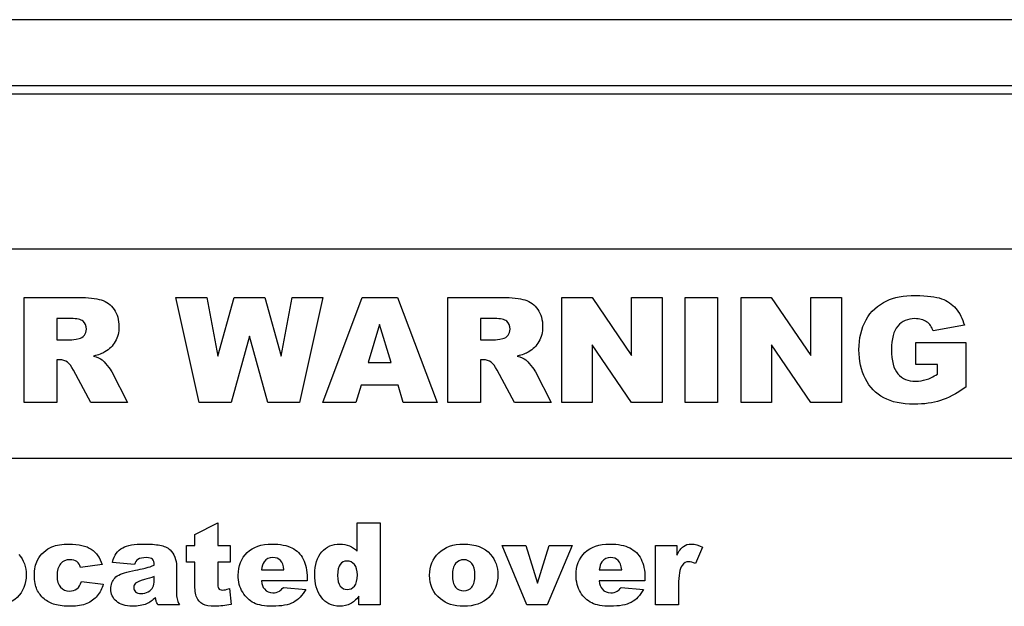
# Model space of a CAD drawing. Units: inches. Extents: x -7 to 7, y -2.1 to 14.1.
# Drawn here: x 5.5 to 6, y 13.6 to 14 of the extents above; entities that cross this region are included whole.
import ezdxf

# ---------------------------------------------------------------- set-up
doc = ezdxf.new("R2010")
doc.units = ezdxf.units.IN
doc.header["$MEASUREMENT"] = 0
doc.layers.add('70', color=7, linetype='Continuous')

# ---------------------------------------------------------------- blocks, each defined once
blk = doc.blocks.new('SE4')
at = {"layer": '70', "color": 7, "linetype": 'Continuous'}
blk.add_line((6.81815, 13.95969), (-0.23991, 13.95969), dxfattribs=at)

msp = doc.modelspace()

# ---------------------------------------------------------------- linework, layer by layer
at = {"layer": '70', "color": 7, "linetype": 'Continuous'}
for p, q in [((6.81815, 13.92009), (3.22815, 13.92009)), ((2.81787, 13.91531), (6.81935, 13.91531)), ((6.22457, 13.82231), (3.58457, 13.82231)), ((5.45544, 13.73067), (5.45544, 13.79352)), ((5.45544, 13.79352), (5.48783, 13.79352)), ((5.56028, 13.73067), (5.5463, 13.79352)), ((5.5463, 13.79352), (5.56473, 13.79352)), ((5.56473, 13.79352), (5.57137, 13.75841)), ((5.57137, 13.75841), (5.58107, 13.79352)), ((5.58107, 13.79352), (5.59946, 13.79352)), ((5.59946, 13.79352), (5.60921, 13.75841)), ((5.60921, 13.75841), (5.61584, 13.79352)), ((5.61584, 13.79352), (5.63419, 13.79352)), ((5.63419, 13.79352), (5.62035, 13.73067)), ((5.63424, 13.73067), (5.65786, 13.79352)), ((5.65786, 13.79352), (5.67904, 13.79352)), ((5.67904, 13.79352), (5.70266, 13.73067)), ((5.70913, 13.73067), (5.70913, 13.79352)), ((5.70913, 13.79352), (5.74152, 13.79352)), ((5.77731, 13.73067), (5.77731, 13.79352)), ((5.77731, 13.79352), (5.79544, 13.79352)), ((5.79544, 13.79352), (5.81912, 13.75875)), ((5.81912, 13.75875), (5.81912, 13.79352)), ((5.81912, 13.79352), (5.83741, 13.79352)), ((5.83741, 13.79352), (5.83741, 13.73067)), ((5.85111, 13.73067), (5.85111, 13.79352)), ((5.85111, 13.79352), (5.87057, 13.79352)), ((5.87057, 13.79352), (5.87057, 13.73067)), ((5.88464, 13.73067), (5.88464, 13.79352)), ((5.88464, 13.79352), (5.90277, 13.79352)), ((5.90277, 13.79352), (5.92645, 13.75875)), ((5.92645, 13.75875), (5.92645, 13.79352)), ((5.92645, 13.79352), (5.94474, 13.79352)), ((5.94474, 13.79352), (5.94474, 13.73067)), ((5.48349, 13.78083), (5.47496, 13.78083)), ((5.47496, 13.78083), (5.47496, 13.76805)), ((5.73718, 13.78083), (5.72865, 13.78083)), ((5.72865, 13.78083), (5.72865, 13.76805)), ((5.66824, 13.77723), (5.66134, 13.75463)), ((5.67519, 13.75463), (5.66824, 13.77723)), ((6.01842, 13.7768), (5.99969, 13.77346)), ((5.47496, 13.76805), (5.48315, 13.76805)), ((5.59028, 13.77024), (5.57931, 13.73067)), ((5.6013, 13.73067), (5.59028, 13.77024)), ((5.72865, 13.76805), (5.73684, 13.76805)), ((5.98926, 13.75343), (5.98926, 13.76651)), ((5.98926, 13.76651), (6.01928, 13.76651)), ((6.01928, 13.76651), (6.01928, 13.73972)), ((5.81912, 13.73067), (5.79557, 13.76518)), ((5.79557, 13.76518), (5.79557, 13.73067)), ((5.92645, 13.73067), (5.9029, 13.76518)), ((5.9029, 13.76518), (5.9029, 13.73067)), ((5.47668, 13.75619), (5.47496, 13.75619)), ((5.47496, 13.75619), (5.47496, 13.73067)), ((5.66134, 13.75463), (5.67519, 13.75463)), ((5.73037, 13.75619), (5.72865, 13.75619)), ((5.72865, 13.75619), (5.72865, 13.73067)), ((5.49532, 13.73067), (5.48494, 13.74988)), ((5.50788, 13.74889), (5.51727, 13.73067)), ((5.74901, 13.73067), (5.73863, 13.74988)), ((5.76157, 13.74889), (5.77096, 13.73067)), ((6.00225, 13.75343), (5.98926, 13.75343)), ((6.00225, 13.74751), (6.00225, 13.75343)), ((5.65713, 13.74104), (5.6541, 13.73067)), ((5.67926, 13.74104), (5.65713, 13.74104)), ((5.68234, 13.73067), (5.67926, 13.74104)), ((5.47496, 13.73067), (5.45544, 13.73067)), ((5.51727, 13.73067), (5.49532, 13.73067)), ((5.57931, 13.73067), (5.56028, 13.73067)), ((5.62035, 13.73067), (5.6013, 13.73067)), ((5.6541, 13.73067), (5.63424, 13.73067)), ((5.70266, 13.73067), (5.68234, 13.73067)), ((5.72865, 13.73067), (5.70913, 13.73067)), ((5.77096, 13.73067), (5.74901, 13.73067)), ((5.79557, 13.73067), (5.77731, 13.73067)), ((5.83741, 13.73067), (5.81912, 13.73067)), ((5.87057, 13.73067), (5.85111, 13.73067)), ((5.9029, 13.73067), (5.88464, 13.73067)), ((5.94474, 13.73067), (5.92645, 13.73067)), ((4.73457, 13.69731), (6.27457, 13.69731)), ((5.55759, 13.65163), (5.57128, 13.65864)), ((5.57128, 13.65864), (5.57128, 13.64509)), ((5.65482, 13.65864), (5.6686, 13.65864)), ((5.65482, 13.6416), (5.65482, 13.65864)), ((5.6686, 13.65864), (5.6686, 13.60948)), ((5.55759, 13.64509), (5.55759, 13.65163)), ((5.55256, 13.63513), (5.55256, 13.64509)), ((5.55256, 13.64509), (5.55759, 13.64509)), ((5.57128, 13.64509), (5.57879, 13.64509)), ((5.57879, 13.64509), (5.57879, 13.63513)), ((5.75639, 13.60948), (5.74157, 13.64509)), ((5.74157, 13.64509), (5.75579, 13.64509)), ((5.75579, 13.64509), (5.7627, 13.62253)), ((5.7627, 13.62253), (5.76985, 13.64509)), ((5.78362, 13.64509), (5.7685, 13.60948)), ((5.76985, 13.64509), (5.78362, 13.64509)), ((5.83353, 13.60948), (5.83353, 13.64509)), ((5.83353, 13.64509), (5.8463, 13.64509)), ((5.8463, 13.64509), (5.8463, 13.63926)), ((5.86156, 13.64402), (5.85734, 13.63429)), ((5.50203, 13.63366), (5.48919, 13.63195)), ((5.52144, 13.63356), (5.50839, 13.63493)), ((5.54663, 13.63279), (5.54663, 13.61706)), ((5.55759, 13.63513), (5.55256, 13.63513)), ((5.55759, 13.62258), (5.55759, 13.63513)), ((5.57879, 13.63513), (5.57128, 13.63513)), ((5.57128, 13.63513), (5.57128, 13.62248)), ((5.53329, 13.6242), (5.53329, 13.62638)), ((5.5975, 13.63043), (5.61096, 13.63043)), ((5.62484, 13.62544), (5.62484, 13.6239)), ((5.79979, 13.63043), (5.81324, 13.63043)), ((5.82712, 13.62544), (5.82712, 13.6239)), ((5.48975, 13.6234), (5.50273, 13.62192)), ((5.57828, 13.6192), (5.57929, 13.60977)), ((5.62484, 13.6239), (5.59747, 13.6239)), ((5.61062, 13.61993), (5.62407, 13.6187)), ((5.82712, 13.6239), (5.79976, 13.6239)), ((5.81291, 13.61993), (5.82635, 13.6187)), ((5.84724, 13.62142), (5.84724, 13.60948)), ((5.65583, 13.60948), (5.65583, 13.61475)), ((5.54834, 13.60948), (5.53553, 13.60948)), ((5.6686, 13.60948), (5.65583, 13.60948)), ((5.7685, 13.60948), (5.75639, 13.60948)), ((5.84724, 13.60948), (5.83353, 13.60948))]:
    msp.add_line(p, q, dxfattribs=at)
for points in [[(5.48783, 13.79352), (5.49383, 13.79352), (5.49842, 13.79301), (5.50159, 13.79197)], [(5.50159, 13.79197), (5.50476, 13.79095), (5.50731, 13.78904), (5.50926, 13.78626)], [(5.74152, 13.79352), (5.74752, 13.79352), (5.75211, 13.79301), (5.75528, 13.79197)], [(5.75528, 13.79197), (5.75845, 13.79095), (5.761, 13.78904), (5.76295, 13.78626)], [(5.95951, 13.78), (5.96234, 13.78507), (5.96648, 13.78893), (5.97195, 13.79154)], [(6.01329, 13.78685), (6.01557, 13.78421), (6.01727, 13.78086), (6.01842, 13.7768)], [(5.49073, 13.7792), (5.48946, 13.78029), (5.48704, 13.78083), (5.48349, 13.78083)], [(5.74442, 13.7792), (5.74315, 13.78029), (5.74073, 13.78083), (5.73718, 13.78083)], [(5.99969, 13.77346), (5.99892, 13.77583), (5.99761, 13.77764), (5.99576, 13.77891)], [(5.48315, 13.76805), (5.48403, 13.76805), (5.48575, 13.76834), (5.48829, 13.76891)], [(5.48829, 13.76891), (5.48958, 13.76916), (5.49062, 13.76982), (5.49145, 13.77088)], [(5.73684, 13.76805), (5.73772, 13.76805), (5.73944, 13.76834), (5.74198, 13.76891)], [(5.74198, 13.76891), (5.74327, 13.76916), (5.74431, 13.76982), (5.74514, 13.77088)], [(5.50381, 13.7609), (5.50216, 13.7599), (5.49989, 13.75907), (5.497, 13.75841)], [(5.7575, 13.7609), (5.75585, 13.7599), (5.75358, 13.75907), (5.75069, 13.75841)], [(5.48143, 13.75472), (5.48003, 13.75568), (5.47844, 13.75617), (5.47668, 13.75619)], [(5.48494, 13.74988), (5.48363, 13.75237), (5.48247, 13.75398), (5.48143, 13.75472)], [(5.497, 13.75841), (5.49931, 13.75764), (5.501, 13.75687), (5.50206, 13.7561)], [(5.50206, 13.7561), (5.50277, 13.75558), (5.50381, 13.75448), (5.50516, 13.75278)], [(5.73512, 13.75472), (5.73372, 13.75568), (5.73213, 13.75617), (5.73037, 13.75619)], [(5.73863, 13.74988), (5.73732, 13.75237), (5.73616, 13.75398), (5.73512, 13.75472)], [(5.75069, 13.75841), (5.753, 13.75764), (5.75469, 13.75687), (5.75575, 13.7561)], [(5.75575, 13.7561), (5.75646, 13.75558), (5.7575, 13.75448), (5.75885, 13.75278)], [(5.50516, 13.75278), (5.50652, 13.7511), (5.50743, 13.74981), (5.50788, 13.74889)], [(5.75885, 13.75278), (5.76021, 13.7511), (5.76112, 13.74981), (5.76157, 13.74889)], [(5.97008, 13.73341), (5.96537, 13.73595), (5.96173, 13.73973), (5.95913, 13.74477)], [(6.01928, 13.73972), (6.01352, 13.73579), (6.00845, 13.73312), (6.00403, 13.73172)], [(5.49561, 13.64278), (5.49865, 13.64069), (5.5008, 13.63765), (5.50203, 13.63366)], [(5.51453, 13.64372), (5.51578, 13.64441), (5.5175, 13.64494), (5.51971, 13.64533)], [(5.8463, 13.63926), (5.84753, 13.64179), (5.84881, 13.64353), (5.85011, 13.64448)], [(5.52356, 13.63671), (5.52268, 13.63615), (5.52198, 13.6351), (5.52144, 13.63356)], [(5.53329, 13.63325), (5.53329, 13.63493), (5.53294, 13.63611), (5.53224, 13.63677)], [(5.54288, 13.64235), (5.54404, 13.64134), (5.54495, 13.63991), (5.54562, 13.63807)], [(5.54562, 13.63807), (5.5463, 13.63622), (5.54663, 13.63446), (5.54663, 13.63279)], [(5.69815, 13.62718), (5.69815, 13.63262), (5.69997, 13.63709), (5.70364, 13.64061)], [(5.51849, 13.62947), (5.52362, 13.63049), (5.52694, 13.63122), (5.52845, 13.63162)], [(5.52845, 13.63162), (5.52997, 13.63204), (5.53158, 13.63258), (5.53329, 13.63325)], [(5.59909, 13.63523), (5.59826, 13.63416), (5.59773, 13.63256), (5.5975, 13.63043)], [(5.61096, 13.63043), (5.61068, 13.63307), (5.60998, 13.63496), (5.60883, 13.63611)], [(5.65492, 13.62739), (5.65492, 13.63018), (5.65433, 13.63227), (5.65314, 13.63364)], [(5.71378, 13.6342), (5.71247, 13.63268), (5.71183, 13.63035), (5.71183, 13.62722)], [(5.80137, 13.63523), (5.80054, 13.63416), (5.80001, 13.63256), (5.79979, 13.63043)], [(5.81324, 13.63043), (5.81296, 13.63307), (5.81226, 13.63496), (5.81111, 13.63611)], [(5.84935, 13.63308), (5.84795, 13.63101), (5.84724, 13.62711), (5.84724, 13.62142)], [(5.50971, 13.62557), (5.5113, 13.62732), (5.51422, 13.62861), (5.51849, 13.62947)], [(5.53329, 13.62638), (5.53141, 13.62571), (5.52945, 13.62512), (5.52742, 13.6246)], [(5.65318, 13.6207), (5.65434, 13.62208), (5.65492, 13.62429), (5.65492, 13.62739)], [(5.70465, 13.61304), (5.70031, 13.61663), (5.69815, 13.62135), (5.69815, 13.62718)], [(5.71183, 13.62722), (5.71183, 13.62404), (5.71247, 13.6217), (5.71375, 13.62017)], [(5.48702, 13.61916), (5.48824, 13.62009), (5.48915, 13.62149), (5.48975, 13.6234)], [(5.52742, 13.6246), (5.52464, 13.62386), (5.52289, 13.62313), (5.52214, 13.62241)], [(5.57128, 13.62248), (5.57128, 13.62097), (5.57142, 13.61996), (5.57171, 13.61947)], [(5.59747, 13.6239), (5.59771, 13.6217), (5.59832, 13.62007), (5.59925, 13.61899)], [(5.60824, 13.61769), (5.60897, 13.61811), (5.60977, 13.61887), (5.61062, 13.61993)], [(5.6447, 13.62069), (5.64581, 13.61935), (5.64718, 13.61866), (5.64882, 13.61867)], [(5.64882, 13.61867), (5.65056, 13.61866), (5.65202, 13.61935), (5.65318, 13.6207)], [(5.79976, 13.6239), (5.8, 13.6217), (5.8006, 13.62007), (5.80154, 13.61899)], [(5.81052, 13.61769), (5.81125, 13.61811), (5.81205, 13.61887), (5.81291, 13.61993)], [(5.46735, 13.61311), (5.46554, 13.61469), (5.46411, 13.61654), (5.46309, 13.61866)], [(5.47384, 13.60969), (5.47133, 13.6104), (5.46916, 13.61154), (5.46735, 13.61311)], [(5.53406, 13.61384), (5.53227, 13.61211), (5.53049, 13.61088), (5.52872, 13.61015)], [(5.53452, 13.61157), (5.53437, 13.61206), (5.53421, 13.61281), (5.53406, 13.61384)], [(5.54663, 13.61706), (5.54663, 13.61538), (5.54673, 13.61406), (5.54696, 13.61311)], [(5.54696, 13.61311), (5.54717, 13.61217), (5.54763, 13.61095), (5.54834, 13.60948)], [(5.65583, 13.61475), (5.65403, 13.6125), (5.65241, 13.61099), (5.65092, 13.61022)], [(5.53553, 13.60948), (5.53501, 13.61039), (5.53468, 13.61109), (5.53452, 13.61157)]]:
    msp.add_open_spline(points, degree=3, dxfattribs=at)
for points, knots in [([(5.97195, 13.79154), (5.97619, 13.79359), (5.98193, 13.79459), (5.98913, 13.79459), (5.99609, 13.79459), (6.00128, 13.79396), (6.00473, 13.79271), (6.00817, 13.79145), (6.01102, 13.7895), (6.01329, 13.78685)], [0, 0, 0, 0, 0.527971, 0.527971, 0.527971, 0.999731, 0.999731, 0.999731, 1, 1, 1, 1]), ([(5.50926, 13.78626), (5.51119, 13.78346), (5.51218, 13.78007), (5.51218, 13.77608), (5.51218, 13.77258), (5.51143, 13.76957), (5.50994, 13.76705), (5.50845, 13.76452), (5.50641, 13.76246), (5.50381, 13.7609)], [0, 0, 0, 0, 0.533958, 0.533958, 0.533958, 0.999775, 0.999775, 0.999775, 1, 1, 1, 1]), ([(5.76295, 13.78626), (5.76489, 13.78346), (5.76587, 13.78007), (5.76587, 13.77608), (5.76587, 13.77258), (5.76512, 13.76957), (5.76363, 13.76705), (5.76214, 13.76452), (5.7601, 13.76246), (5.7575, 13.7609)], [0, 0, 0, 0, 0.533958, 0.533958, 0.533958, 0.999775, 0.999775, 0.999775, 1, 1, 1, 1]), ([(5.49145, 13.77088), (5.49225, 13.77194), (5.49266, 13.77316), (5.49266, 13.77454), (5.49266, 13.77656), (5.49202, 13.77812), (5.49073, 13.7792)], [0, 0, 0, 0, 0.425658, 0.425658, 0.425658, 1, 1, 1, 1]), ([(5.74514, 13.77088), (5.74594, 13.77194), (5.74636, 13.77316), (5.74636, 13.77454), (5.74636, 13.77656), (5.74571, 13.77812), (5.74442, 13.7792)], [0, 0, 0, 0, 0.425658, 0.425658, 0.425658, 1, 1, 1, 1]), ([(5.95913, 13.74477), (5.95655, 13.74981), (5.95526, 13.75558), (5.95526, 13.7621), (5.95526, 13.76895), (5.95668, 13.77491), (5.95951, 13.78)], [0, 0, 0, 0, 0.490399, 0.490399, 0.490399, 1, 1, 1, 1]), ([(5.99576, 13.77891), (5.99392, 13.78016), (5.99157, 13.78079), (5.9887, 13.78079), (5.98444, 13.78079), (5.98105, 13.7793), (5.97852, 13.77635), (5.976, 13.77339), (5.97473, 13.76871), (5.97473, 13.76231), (5.97473, 13.7555), (5.97602, 13.75065), (5.97856, 13.74773)], [0, 0, 0, 0, 0.388133, 0.388133, 0.388133, 0.999217, 0.999217, 0.999217, 0.999601, 0.999601, 0.999601, 1, 1, 1, 1]), ([(5.97856, 13.74773), (5.98112, 13.74481), (5.98469, 13.74335), (5.98926, 13.74335), (5.99143, 13.74335), (5.99351, 13.74368), (5.99548, 13.7443), (5.99745, 13.74493), (5.99971, 13.74601), (6.00225, 13.74751)], [0, 0, 0, 0, 0.659828, 0.659828, 0.659828, 0.999809, 0.999809, 0.999809, 1, 1, 1, 1]), ([(6.00403, 13.73172), (5.99962, 13.73031), (5.99438, 13.72959), (5.98833, 13.72959), (5.98085, 13.72959), (5.97478, 13.73086), (5.97008, 13.73341)], [0, 0, 0, 0, 0.456398, 0.456398, 0.456398, 1, 1, 1, 1]), ([(5.46343, 13.63628), (5.46434, 13.63806), (5.4656, 13.63967), (5.46718, 13.64109), (5.46877, 13.6425), (5.47041, 13.64357), (5.47207, 13.64425)], [0, 0, 0, 0, 0.511911, 0.511911, 0.511911, 1, 1, 1, 1]), ([(5.47207, 13.64425), (5.47474, 13.64535), (5.47814, 13.64589), (5.48231, 13.64589), (5.48812, 13.64589), (5.49255, 13.64486), (5.49561, 13.64278)], [0, 0, 0, 0, 0.427337, 0.427337, 0.427337, 1, 1, 1, 1]), ([(5.50839, 13.63493), (5.50888, 13.63722), (5.5096, 13.63901), (5.51052, 13.64032), (5.51145, 13.64162), (5.5128, 13.64275), (5.51453, 13.64372)], [0, 0, 0, 0, 0.523116, 0.523116, 0.523116, 1, 1, 1, 1]), ([(5.51971, 13.64533), (5.52189, 13.64571), (5.52426, 13.64589), (5.52681, 13.64589), (5.53091, 13.64589), (5.53419, 13.64567), (5.53667, 13.64521), (5.53915, 13.64474), (5.54122, 13.64379), (5.54288, 13.64235)], [0, 0, 0, 0, 0.419041, 0.419041, 0.419041, 0.999822, 0.999822, 0.999822, 1, 1, 1, 1]), ([(5.58894, 13.64074), (5.5925, 13.64417), (5.59743, 13.64589), (5.60371, 13.64589), (5.60881, 13.64589), (5.61284, 13.64512), (5.61578, 13.64358)], [0, 0, 0, 0, 0.567847, 0.567847, 0.567847, 1, 1, 1, 1]), ([(5.61578, 13.64358), (5.61874, 13.64204), (5.62098, 13.63981), (5.62252, 13.63688), (5.62407, 13.63395), (5.62484, 13.63014), (5.62484, 13.62544)], [0, 0, 0, 0, 0.45189, 0.45189, 0.45189, 1, 1, 1, 1]), ([(5.63364, 13.6412), (5.63647, 13.64434), (5.64006, 13.64589), (5.64442, 13.64589), (5.64655, 13.64589), (5.64847, 13.64554), (5.65021, 13.64483), (5.65195, 13.64411), (5.65347, 13.64303), (5.65482, 13.6416)], [0, 0, 0, 0, 0.67694, 0.67694, 0.67694, 0.999855, 0.999855, 0.999855, 1, 1, 1, 1]), ([(5.70364, 13.64061), (5.70731, 13.64414), (5.71226, 13.64589), (5.7185, 13.64589), (5.72564, 13.64589), (5.73102, 13.64383), (5.73466, 13.6397)], [0, 0, 0, 0, 0.473883, 0.473883, 0.473883, 1, 1, 1, 1]), ([(5.79122, 13.64074), (5.79478, 13.64417), (5.79972, 13.64589), (5.806, 13.64589), (5.8111, 13.64589), (5.81512, 13.64512), (5.81807, 13.64358)], [0, 0, 0, 0, 0.567847, 0.567847, 0.567847, 1, 1, 1, 1]), ([(5.81807, 13.64358), (5.82102, 13.64204), (5.82327, 13.63981), (5.82481, 13.63688), (5.82635, 13.63395), (5.82712, 13.63014), (5.82712, 13.62544)], [0, 0, 0, 0, 0.45189, 0.45189, 0.45189, 1, 1, 1, 1]), ([(5.85011, 13.64448), (5.85141, 13.64542), (5.85304, 13.64589), (5.85496, 13.64589), (5.85696, 13.64589), (5.85916, 13.64528), (5.86156, 13.64402)], [0, 0, 0, 0, 0.427284, 0.427284, 0.427284, 1, 1, 1, 1]), ([(5.45223, 13.6397), (5.45516, 13.63636), (5.45663, 13.63226), (5.45663, 13.62739), (5.45663, 13.62191), (5.45481, 13.61742), (5.45117, 13.61392), (5.44754, 13.61042), (5.44251, 13.60868), (5.43609, 13.60868), (5.43037, 13.60868), (5.42575, 13.61012), (5.42221, 13.61304)], [0, 0, 0, 0, 0.470318, 0.470318, 0.470318, 0.999189, 0.999189, 0.999189, 0.999615, 0.999615, 0.999615, 1, 1, 1, 1]), ([(5.53224, 13.63677), (5.53155, 13.63744), (5.53033, 13.63778), (5.52859, 13.63778), (5.52635, 13.63778), (5.52467, 13.63743), (5.52356, 13.63671)], [0, 0, 0, 0, 0.428906, 0.428906, 0.428906, 1, 1, 1, 1]), ([(5.58626, 13.617), (5.58448, 13.61991), (5.58358, 13.6233), (5.58358, 13.62722), (5.58358, 13.63279), (5.58538, 13.63729), (5.58894, 13.64074)], [0, 0, 0, 0, 0.413605, 0.413605, 0.413605, 1, 1, 1, 1]), ([(5.60883, 13.63611), (5.60768, 13.63725), (5.60615, 13.63782), (5.60427, 13.63782), (5.60211, 13.63782), (5.60038, 13.63695), (5.59909, 13.63523)], [0, 0, 0, 0, 0.450416, 0.450416, 0.450416, 1, 1, 1, 1]), ([(5.63323, 13.6142), (5.63068, 13.61789), (5.62939, 13.62237), (5.62939, 13.62766), (5.62939, 13.63356), (5.63081, 13.63807), (5.63364, 13.6412)], [0, 0, 0, 0, 0.492925, 0.492925, 0.492925, 1, 1, 1, 1]), ([(5.73466, 13.6397), (5.73759, 13.63636), (5.73906, 13.63226), (5.73906, 13.62739), (5.73906, 13.62191), (5.73724, 13.61742), (5.73361, 13.61392), (5.72998, 13.61042), (5.72495, 13.60868), (5.71853, 13.60868), (5.71281, 13.60868), (5.70818, 13.61012), (5.70465, 13.61304)], [0, 0, 0, 0, 0.470318, 0.470318, 0.470318, 0.999189, 0.999189, 0.999189, 0.999615, 0.999615, 0.999615, 1, 1, 1, 1]), ([(5.78855, 13.617), (5.78676, 13.61991), (5.78587, 13.6233), (5.78587, 13.62722), (5.78587, 13.63279), (5.78766, 13.63729), (5.79122, 13.64074)], [0, 0, 0, 0, 0.413605, 0.413605, 0.413605, 1, 1, 1, 1]), ([(5.81111, 13.63611), (5.80996, 13.63725), (5.80844, 13.63782), (5.80656, 13.63782), (5.8044, 13.63782), (5.80266, 13.63695), (5.80137, 13.63523)], [0, 0, 0, 0, 0.450416, 0.450416, 0.450416, 1, 1, 1, 1]), ([(5.46309, 13.61866), (5.46207, 13.62079), (5.46155, 13.62361), (5.46155, 13.62711), (5.46155, 13.63078), (5.46218, 13.63384), (5.46343, 13.63628)], [0, 0, 0, 0, 0.478113, 0.478113, 0.478113, 1, 1, 1, 1]), ([(5.47723, 13.63411), (5.47583, 13.63249), (5.47513, 13.63004), (5.47513, 13.62675), (5.47513, 13.62382), (5.47583, 13.62159), (5.4772, 13.62007)], [0, 0, 0, 0, 0.521949, 0.521949, 0.521949, 1, 1, 1, 1]), ([(5.48919, 13.63195), (5.48878, 13.63346), (5.48805, 13.63461), (5.48699, 13.63538), (5.48592, 13.63615), (5.48449, 13.63654), (5.48271, 13.63654), (5.48046, 13.63654), (5.47862, 13.63573), (5.47723, 13.63411)], [0, 0, 0, 0, 0.480973, 0.480973, 0.480973, 0.999837, 0.999837, 0.999837, 1, 1, 1, 1]), ([(5.64466, 13.63373), (5.64358, 13.63241), (5.64304, 13.63019), (5.64304, 13.62708), (5.64304, 13.62418), (5.64361, 13.62205), (5.6447, 13.62069)], [0, 0, 0, 0, 0.508732, 0.508732, 0.508732, 1, 1, 1, 1]), ([(5.65314, 13.63364), (5.65196, 13.63502), (5.65046, 13.6357), (5.64865, 13.6357), (5.64705, 13.6357), (5.64572, 13.63504), (5.64466, 13.63373)], [0, 0, 0, 0, 0.524342, 0.524342, 0.524342, 1, 1, 1, 1]), ([(5.71375, 13.62017), (5.71504, 13.61866), (5.71665, 13.61789), (5.7186, 13.61789), (5.72057, 13.61789), (5.72219, 13.61864), (5.72345, 13.62014), (5.72471, 13.62164), (5.72534, 13.62404), (5.72534, 13.62735), (5.72534, 13.63043), (5.72471, 13.63273), (5.72343, 13.63425)], [0, 0, 0, 0, 0.500103, 0.500103, 0.500103, 0.999614, 0.999614, 0.999614, 0.999811, 0.999811, 0.999811, 1, 1, 1, 1]), ([(5.72343, 13.63425), (5.72216, 13.63575), (5.72057, 13.6365), (5.7187, 13.6365), (5.71671, 13.6365), (5.71507, 13.63575), (5.71378, 13.6342)], [0, 0, 0, 0, 0.491057, 0.491057, 0.491057, 1, 1, 1, 1]), ([(5.85734, 13.63429), (5.85573, 13.63496), (5.85445, 13.6353), (5.85352, 13.6353), (5.85172, 13.6353), (5.85033, 13.63457), (5.84935, 13.63308)], [0, 0, 0, 0, 0.437842, 0.437842, 0.437842, 1, 1, 1, 1]), ([(5.52872, 13.61015), (5.52631, 13.60917), (5.5235, 13.60868), (5.52031, 13.60868), (5.51606, 13.60868), (5.51282, 13.60966), (5.51062, 13.61162), (5.50842, 13.61358), (5.50733, 13.61601), (5.50733, 13.6189), (5.50733, 13.6216), (5.50811, 13.62383), (5.50971, 13.62557)], [0, 0, 0, 0, 0.449511, 0.449511, 0.449511, 0.999596, 0.999596, 0.999596, 0.999811, 0.999811, 0.999811, 1, 1, 1, 1]), ([(5.50273, 13.62192), (5.50202, 13.61922), (5.50084, 13.61686), (5.49921, 13.61489), (5.49759, 13.61291), (5.4955, 13.61137), (5.49296, 13.61028), (5.49042, 13.60918), (5.4872, 13.60864), (5.48327, 13.60864), (5.4795, 13.60864), (5.47635, 13.60899), (5.47384, 13.60969)], [0, 0, 0, 0, 0.502024, 0.502024, 0.502024, 0.999505, 0.999505, 0.999505, 0.999758, 0.999758, 0.999758, 1, 1, 1, 1]), ([(5.4772, 13.62007), (5.47859, 13.61855), (5.48036, 13.61779), (5.4825, 13.61779), (5.4843, 13.61779), (5.4858, 13.61825), (5.48702, 13.61916)], [0, 0, 0, 0, 0.556469, 0.556469, 0.556469, 1, 1, 1, 1]), ([(5.52214, 13.62241), (5.52139, 13.62169), (5.52101, 13.62084), (5.52101, 13.61991), (5.52101, 13.61883), (5.52139, 13.61796), (5.52213, 13.61727), (5.52287, 13.61658), (5.52398, 13.61625), (5.52544, 13.61625), (5.52695, 13.61625), (5.52837, 13.61661), (5.52967, 13.61735)], [0, 0, 0, 0, 0.48925, 0.48925, 0.48925, 0.999794, 0.999794, 0.999794, 0.999886, 0.999886, 0.999886, 1, 1, 1, 1]), ([(5.52967, 13.61735), (5.53099, 13.6181), (5.53191, 13.61899), (5.53246, 13.62006), (5.53301, 13.62113), (5.53329, 13.6225), (5.53329, 13.6242)], [0, 0, 0, 0, 0.482108, 0.482108, 0.482108, 1, 1, 1, 1]), ([(5.57929, 13.60977), (5.57592, 13.60904), (5.57276, 13.60868), (5.56983, 13.60868), (5.56644, 13.60868), (5.56393, 13.60911), (5.56232, 13.60998), (5.56071, 13.61085), (5.55952, 13.61217), (5.55874, 13.61395), (5.55797, 13.61573), (5.55759, 13.6186), (5.55759, 13.62258)], [0, 0, 0, 0, 0.551455, 0.551455, 0.551455, 0.999635, 0.999635, 0.999635, 0.999776, 0.999776, 0.999776, 1, 1, 1, 1]), ([(5.57171, 13.61947), (5.57216, 13.61871), (5.57294, 13.61834), (5.57407, 13.61834), (5.57506, 13.61834), (5.57648, 13.61862), (5.57828, 13.6192)], [0, 0, 0, 0, 0.398276, 0.398276, 0.398276, 1, 1, 1, 1]), ([(5.59925, 13.61899), (5.60057, 13.61745), (5.6023, 13.61668), (5.60441, 13.61668), (5.60576, 13.61668), (5.60703, 13.61702), (5.60824, 13.61769)], [0, 0, 0, 0, 0.598626, 0.598626, 0.598626, 1, 1, 1, 1]), ([(5.80154, 13.61899), (5.80286, 13.61745), (5.80458, 13.61668), (5.8067, 13.61668), (5.80804, 13.61668), (5.80932, 13.61702), (5.81052, 13.61769)], [0, 0, 0, 0, 0.598626, 0.598626, 0.598626, 1, 1, 1, 1]), ([(5.62407, 13.6187), (5.622, 13.61513), (5.61952, 13.61256), (5.61662, 13.611), (5.61372, 13.60945), (5.60954, 13.60868), (5.60412, 13.60868), (5.59939, 13.60868), (5.59568, 13.60934), (5.59297, 13.61067), (5.59027, 13.612), (5.58803, 13.6141), (5.58626, 13.617)], [0, 0, 0, 0, 0.458467, 0.458467, 0.458467, 0.999467, 0.999467, 0.999467, 0.999759, 0.999759, 0.999759, 1, 1, 1, 1]), ([(5.65092, 13.61022), (5.64896, 13.60918), (5.64677, 13.60868), (5.64435, 13.60868), (5.6395, 13.60868), (5.6358, 13.61051), (5.63323, 13.6142)], [0, 0, 0, 0, 0.338334, 0.338334, 0.338334, 1, 1, 1, 1]), ([(5.82635, 13.6187), (5.82429, 13.61513), (5.82181, 13.61256), (5.81891, 13.611), (5.81601, 13.60945), (5.81183, 13.60868), (5.8064, 13.60868), (5.80168, 13.60868), (5.79796, 13.60934), (5.79526, 13.61067), (5.79255, 13.612), (5.79031, 13.6141), (5.78855, 13.617)], [0, 0, 0, 0, 0.458467, 0.458467, 0.458467, 0.999467, 0.999467, 0.999467, 0.999759, 0.999759, 0.999759, 1, 1, 1, 1])]:
    msp.add_open_spline(points, degree=3, knots=knots, dxfattribs=at)

# ---------------------------------------------------------------- block references
msp.add_blockref('SE4', (0, 0))

doc.saveas('drawing.dxf')
